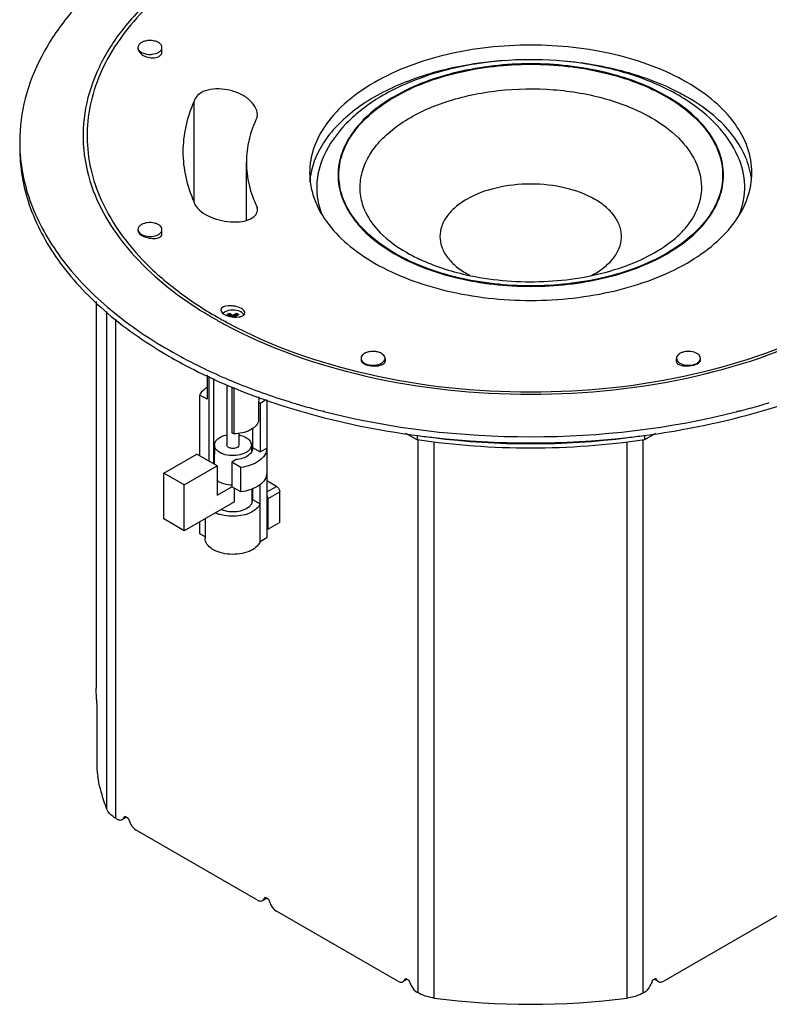
# Model space of a CAD drawing. Units: millimetres. Extents: x 34 to 2558, y 36 to 1646.
# Drawn here: x 2154 to 2403, y 1115 to 1442 of the extents above; entities that cross this region are included whole.
import ezdxf

# ---------------------------------------------------------------- set-up
doc = ezdxf.new("R2010")
doc.units = ezdxf.units.MM
doc.header["$LTSCALE"] = 142.494
doc.layers.get('0').update_dxf_attribs({"linetype": 'CONTINUOUS'})
for name, color, linetype in [('3_ALL_AXES', 7, 'CONTINUOUS'), ('3_AXES_OTHER', 7, 'CONTINUOUS'), ('7_ALL_ROUNDS', 7, 'CONTINUOUS')]:
    doc.layers.add(name, color=color, linetype=linetype)

msp = doc.modelspace()

# ---------------------------------------------------------------- linework, layer by layer
at = {"color": 7, "linetype": 'CONTINUOUS'}
for p, q in [((2254.51, 1312.06), (2254.78, 1311.99)), ((2254.65, 1312.24), (2254.91, 1312.17)), ((2392.15, 1312.1), (2392.47, 1312.18)), ((2392.25, 1311.97), (2392.57, 1312.05))]:
    msp.add_line(p, q, dxfattribs=at)
for centre, radius, start, end in [((2210.4, 1401.69), 56.71, 180.0023, 182.0507), ((2286.88, 1461.6), 137.08, 238.5788, 239.9982), ((2290.02, 1467.05), 143.37, 239.9999, 241.5396), ((2287.31, 1477.66), 167.8, 240.0119, 243.7078), ((2295.15, 1493.23), 185.23, 243.6654, 246.4459), ((2312.52, 1538.89), 234.13, 253.068, 253.5721), ((2313.25, 1541.37), 236.71, 253.5719, 253.9381), ((2314.69, 1546.42), 241.97, 253.942, 255.4042), ((2332.52, 1546.03), 241.57, 284.5807, 286.0568), ((2333.92, 1541.12), 236.46, 286.0608, 286.4365), ((2334.62, 1538.76), 234, 286.4362, 286.9513), ((2315.86, 1550.84), 246.54, 255.4001, 255.5902), ((2331.29, 1550.7), 246.39, 284.4004, 284.5849)]:
    msp.add_arc(centre, radius, start, end, dxfattribs=at)
for points, knots in [([(2443.67, 1471.05), (2431.09, 1478.31), (2402.63, 1490.06), (2356.23, 1499.35), (2307.15, 1500.71), (2259.4, 1494), (2216.85, 1479.78), (2187.26, 1461.76), (2169.89, 1444.33), (2160.67, 1430.76), (2154.98, 1416.44), (2153.69, 1406.52), (2153.69, 1401.69)], [0, 0, 0, 0, 0.128677, 0.270264, 0.417412, 0.561751, 0.695418, 0.812686, 0.864655, 0.912494, 0.957131, 1, 1, 1, 1]), ([(2428.77, 1464.41), (2416.7, 1471.38), (2389.14, 1482.37), (2344.37, 1490.17), (2297.6, 1489.71), (2259.78, 1482.29), (2232.53, 1472.09), (2214.86, 1462.87), (2199.91, 1452.12), (2188.07, 1440.07), (2179.66, 1426.97), (2174.99, 1413.11), (2174.31, 1398.91), (2176.5, 1389.76), (2178.15, 1385.38)], [0, 0, 0, 0, 0.132707, 0.279182, 0.430205, 0.575566, 0.64332, 0.706547, 0.764748, 0.81787, 0.866444, 0.911689, 0.955474, 1, 1, 1, 1]), ([(2153.72, 1399.66), (2153.95, 1393.34), (2156.69, 1380.23), (2167.03, 1362.06), (2182.95, 1345.59), (2196.17, 1336.52), (2203.44, 1332.32)], [0, 0, 0, 0, 0.217776, 0.451521, 0.71092, 1, 1, 1, 1]), ([(2178.15, 1385.38), (2181.19, 1377.32), (2191.86, 1361.36), (2206.85, 1349.85), (2215.42, 1344.62)], [0, 0, 0, 0, 0.461776, 1, 1, 1, 1]), ([(2221.7, 1341), (2236.39, 1333.03), (2270.03, 1321.39), (2323.56, 1315.79), (2377.08, 1321.39), (2410.72, 1333.03), (2425.41, 1341)], [0, 0, 0, 0, 0.238224, 0.500006, 0.761787, 1, 1, 1, 1]), ([(2221.13, 1323.43), (2222.98, 1322.62), (2230.58, 1319.44), (2238.38, 1316.72), (2244.33, 1314.91)], [0, 0, 0, 0, 0.244313, 1, 1, 1, 1]), ([(2254.78, 1311.99), (2277.14, 1306.27), (2323.51, 1300.91), (2369.89, 1306.26), (2392.25, 1311.97)], [0, 0, 0, 0, 0.499983, 1, 1, 1, 1])]:
    msp.add_open_spline(points, degree=3, knots=knots, dxfattribs=at)
at = {"layer": '3_ALL_AXES', "color": 7, "linetype": 'CONTINUOUS'}
for p, q in [((2200.97, 1431.4), (2200.98, 1431.57)), ((2200.98, 1431.57), (2200.98, 1433.03)), ((2200.98, 1371.02), (2200.98, 1372.47)), ((2275.13, 1329.65), (2275.13, 1328.57)), ((2371.98, 1328.57), (2371.98, 1329.65)), ((2222.56, 1320.82), (2222.56, 1300.84)), ((2226.56, 1304.73), (2226.56, 1300.84)), ((2285.72, 1304.01), (2285.99, 1303.98)), ((2285.75, 1304.08), (2286.02, 1304.03)), ((2361.09, 1304.03), (2361.36, 1304.08)), ((2361.11, 1303.98), (2361.39, 1304.01)), ((2218.43, 1300.86), (2218.36, 1294.46)), ((2230.69, 1300.86), (2230.72, 1298.54)), ((2230.85, 1286.19), (2230.9, 1281.57))]:
    msp.add_line(p, q, dxfattribs=at)
for centre, radius, start, end in [((2316.94, 1383.36), 29.45, 240.0106, 242.4794), ((2282.79, 1467.68), 158.67, 239.5716, 239.9939), ((2307.21, 1520.61), 217.04, 250.0774, 250.7248), ((2322.54, 1583.1), 281.51, 262.5413, 263.6343), ((2323.55, 1593.46), 291.92, 263.6613, 276.3387), ((2324.57, 1583.09), 281.49, 276.3657, 277.4588)]:
    msp.add_arc(centre, radius, start, end, dxfattribs=at)
for points, knots in [([(2196.98, 1435.34), (2196.47, 1435.34), (2195.49, 1435.23), (2194.2, 1434.76), (2193.26, 1434.03), (2192.98, 1433.34), (2192.98, 1433.03)], [0, 0, 0, 0, 0.307374, 0.584854, 0.813483, 1, 1, 1, 1]), ([(2200.98, 1433.03), (2200.98, 1433.34), (2200.71, 1434.03), (2199.77, 1434.76), (2198.48, 1435.23), (2197.5, 1435.34), (2196.98, 1435.34)], [0, 0, 0, 0, 0.186517, 0.415146, 0.692626, 1, 1, 1, 1]), ([(2192.98, 1433.03), (2192.98, 1432.71), (2193.26, 1432.02), (2194.2, 1431.29), (2195.49, 1430.82), (2196.47, 1430.72), (2196.98, 1430.72)], [0, 0, 0, 0, 0.186517, 0.415146, 0.692626, 1, 1, 1, 1]), ([(2192.98, 1432.8), (2192.98, 1432.44), (2193.34, 1431.41), (2194.81, 1430.22), (2196.21, 1429.75), (2196.98, 1429.63)], [0, 0, 0, 0, 0.198443, 0.569095, 1, 1, 1, 1]), ([(2196.98, 1430.72), (2197.24, 1430.72), (2198.21, 1430.77), (2199.19, 1431.03), (2199.81, 1431.39)], [0, 0, 0, 0, 0.266679, 1, 1, 1, 1]), ([(2199.81, 1431.39), (2200.14, 1431.58), (2200.71, 1432.02), (2200.98, 1432.71), (2200.98, 1433.03)], [0, 0, 0, 0, 0.55072, 1, 1, 1, 1]), ([(2200, 1430.04), (2200.13, 1430.13), (2200.58, 1430.47), (2200.93, 1431), (2200.97, 1431.4)], [0, 0, 0, 0, 0.286796, 1, 1, 1, 1]), ([(2196.98, 1429.63), (2197.26, 1429.59), (2198.28, 1429.49), (2199.35, 1429.67), (2200, 1430.04)], [0, 0, 0, 0, 0.275127, 1, 1, 1, 1]), ([(2153.69, 1399.65), (2153.69, 1393.25), (2156.02, 1379.91), (2166.02, 1361.31), (2181.85, 1344.44), (2195.11, 1335.17), (2202.43, 1330.87)], [0, 0, 0, 0, 0.218258, 0.451642, 0.710695, 1, 1, 1, 1]), ([(2344.89, 1382.5), (2341.86, 1384.25), (2334.82, 1386.8), (2323.55, 1388.02), (2312.29, 1386.8), (2303.79, 1383.72), (2298.49, 1380.08), (2295.62, 1377.06), (2293.8, 1373.72), (2293.18, 1370.17), (2293.8, 1366.63), (2295.62, 1363.29), (2298.49, 1360.27), (2300.89, 1358.62), (2302.22, 1357.85)], [0, 0, 0, 0, 0.138244, 0.291378, 0.444513, 0.582755, 0.643209, 0.697293, 0.745941, 0.791377, 0.836814, 0.885461, 0.939548, 1, 1, 1, 1]), ([(2343.77, 1357.24), (2345.21, 1357.99), (2347.83, 1359.62), (2351.01, 1362.66), (2353.1, 1366.06), (2353.94, 1369.71), (2353.43, 1373.39), (2351.64, 1376.87), (2348.72, 1380), (2346.26, 1381.71), (2344.89, 1382.5)], [0, 0, 0, 0, 0.14755, 0.27934, 0.397095, 0.505873, 0.613564, 0.728447, 0.856421, 1, 1, 1, 1]), ([(2194.15, 1374.1), (2193.82, 1373.91), (2193.25, 1373.48), (2192.98, 1372.78), (2192.98, 1372.47)], [0, 0, 0, 0, 0.55072, 1, 1, 1, 1]), ([(2192.98, 1372.47), (2192.98, 1371.99), (2193.48, 1371.22), (2194.47, 1370.64), (2195.84, 1370.17), (2197.71, 1370.08), (2199.19, 1370.48), (2199.81, 1370.84)], [0, 0, 0, 0, 0.183319, 0.301505, 0.436233, 0.728911, 1, 1, 1, 1]), ([(2192.98, 1372.25), (2192.98, 1371.77), (2193.77, 1370.69), (2195.53, 1369.85), (2197.67, 1369.4), (2199.17, 1369.52), (2199.81, 1369.75)], [0, 0, 0, 0, 0.181268, 0.445129, 0.741807, 1, 1, 1, 1]), ([(2200.98, 1372.47), (2200.98, 1372.95), (2200.48, 1373.72), (2199.5, 1374.31), (2198.12, 1374.77), (2196.25, 1374.86), (2194.77, 1374.46), (2194.15, 1374.1)], [0, 0, 0, 0, 0.183319, 0.301505, 0.436233, 0.728911, 1, 1, 1, 1]), ([(2199.81, 1370.84), (2200.14, 1371.03), (2200.71, 1371.46), (2200.98, 1372.16), (2200.98, 1372.47)], [0, 0, 0, 0, 0.55072, 1, 1, 1, 1]), ([(2199.81, 1369.75), (2200.13, 1369.86), (2200.7, 1370.14), (2200.98, 1370.75), (2200.98, 1371.02)], [0, 0, 0, 0, 0.558686, 1, 1, 1, 1]), ([(2227.38, 1346.2), (2226.74, 1346.57), (2225.66, 1346.93), (2224.14, 1347.13), (2222.55, 1347.18), (2220.57, 1346.65), (2220.57, 1345.71)], [0, 0, 0, 0, 0.299862, 0.461353, 0.615555, 1, 1, 1, 1]), ([(2220.57, 1345.71), (2220.57, 1345.58), (2220.72, 1344.95), (2221.3, 1344.53), (2221.74, 1344.27)], [0, 0, 0, 0, 0.196675, 1, 1, 1, 1]), ([(2228.55, 1344.77), (2228.55, 1344.9), (2228.39, 1345.53), (2227.82, 1345.95), (2227.38, 1346.2)], [0, 0, 0, 0, 0.195536, 1, 1, 1, 1]), ([(2221.74, 1344.27), (2221.82, 1344.22), (2222.18, 1344.03), (2222.56, 1343.88), (2222.86, 1343.78)], [0, 0, 0, 0, 0.234541, 1, 1, 1, 1]), ([(2225.56, 1343.35), (2225.68, 1343.35), (2226.1, 1343.36), (2226.52, 1343.41), (2226.83, 1343.47)], [0, 0, 0, 0, 0.26331, 1, 1, 1, 1]), ([(2226.83, 1343.47), (2226.92, 1343.49), (2227.26, 1343.57), (2227.6, 1343.69), (2227.82, 1343.81)], [0, 0, 0, 0, 0.273651, 1, 1, 1, 1]), ([(2227.82, 1343.81), (2227.93, 1343.87), (2228.28, 1344.08), (2228.55, 1344.48), (2228.55, 1344.77)], [0, 0, 0, 0, 0.299687, 1, 1, 1, 1]), ([(2203.44, 1330.28), (2205.72, 1328.96), (2215.34, 1323.72), (2225.44, 1319.39), (2233.25, 1316.56)], [0, 0, 0, 0, 0.240648, 1, 1, 1, 1]), ([(2275.13, 1329.65), (2275.13, 1329.96), (2274.85, 1330.66), (2273.91, 1331.39), (2272.62, 1331.86), (2271.13, 1332.02), (2269.63, 1331.86), (2268.34, 1331.39), (2267.4, 1330.66), (2267.13, 1329.96), (2267.13, 1329.65)], [0, 0, 0, 0, 0.093258, 0.207573, 0.346313, 0.5, 0.653687, 0.792427, 0.906742, 1, 1, 1, 1]), ([(2267.13, 1329.65), (2267.13, 1329.34), (2267.4, 1328.65), (2268.34, 1327.92), (2269.63, 1327.45), (2271.13, 1327.29), (2272.62, 1327.45), (2273.91, 1327.92), (2274.85, 1328.65), (2275.13, 1329.34), (2275.13, 1329.65)], [0, 0, 0, 0, 0.093258, 0.207573, 0.346313, 0.5, 0.653687, 0.792427, 0.906742, 1, 1, 1, 1]), ([(2378.81, 1331.29), (2378.19, 1331.64), (2376.71, 1332.04), (2374.84, 1331.95), (2373.47, 1331.49), (2372.48, 1330.91), (2371.98, 1330.14), (2371.98, 1329.65)], [0, 0, 0, 0, 0.271089, 0.563767, 0.698495, 0.816681, 1, 1, 1, 1]), ([(2371.98, 1329.65), (2371.98, 1329.34), (2372.25, 1328.65), (2372.82, 1328.21), (2373.15, 1328.02)], [0, 0, 0, 0, 0.44928, 1, 1, 1, 1]), ([(2373.15, 1328.02), (2373.77, 1327.66), (2375.25, 1327.26), (2377.12, 1327.35), (2378.5, 1327.82), (2379.48, 1328.4), (2379.98, 1329.17), (2379.98, 1329.65)], [0, 0, 0, 0, 0.271089, 0.563767, 0.698495, 0.816681, 1, 1, 1, 1]), ([(2379.98, 1329.65), (2379.98, 1329.96), (2379.71, 1330.66), (2379.14, 1331.1), (2378.81, 1331.29)], [0, 0, 0, 0, 0.44928, 1, 1, 1, 1]), ([(2267.13, 1329.07), (2267.13, 1328.5), (2268.22, 1327.73), (2269.64, 1327.29), (2271.14, 1327.07), (2272.64, 1327.12), (2274.02, 1327.36), (2275.13, 1328.03), (2275.13, 1328.57)], [0, 0, 0, 0, 0.189876, 0.341652, 0.512506, 0.680318, 0.824545, 1, 1, 1, 1]), ([(2371.98, 1328.57), (2371.98, 1328.45), (2372.13, 1327.89), (2372.73, 1327.6), (2373.15, 1327.44)], [0, 0, 0, 0, 0.197673, 1, 1, 1, 1]), ([(2373.15, 1327.44), (2373.8, 1327.21), (2375.29, 1327.02), (2377.11, 1327.19), (2378.49, 1327.62), (2379.41, 1328.07), (2379.98, 1328.68), (2379.98, 1329.07)], [0, 0, 0, 0, 0.273588, 0.582849, 0.723665, 0.842246, 1, 1, 1, 1]), ([(2235.56, 1315.73), (2239.49, 1314.36), (2255.87, 1309.15), (2272.8, 1305.72), (2285.72, 1304.01)], [0, 0, 0, 0, 0.24202, 1, 1, 1, 1]), ([(2361.39, 1304.01), (2365.77, 1304.59), (2382.74, 1307.24), (2399.47, 1311.51), (2411.51, 1315.72)], [0, 0, 0, 0, 0.257338, 1, 1, 1, 1]), ([(2218.43, 1300.86), (2218.43, 1301.23), (2218.68, 1302.03), (2219.59, 1303.01), (2220.92, 1303.76), (2221.97, 1304.07), (2222.53, 1304.18)], [0, 0, 0, 0, 0.196562, 0.423846, 0.693418, 1, 1, 1, 1]), ([(2226.58, 1304.18), (2226.8, 1304.14), (2227.6, 1303.95), (2228.37, 1303.65), (2228.89, 1303.34)], [0, 0, 0, 0, 0.265176, 1, 1, 1, 1]), ([(2228.89, 1303.34), (2229.4, 1303.05), (2230.26, 1302.39), (2230.69, 1301.34), (2230.69, 1300.86)], [0, 0, 0, 0, 0.550606, 1, 1, 1, 1]), ([(2220.22, 1298.34), (2219.71, 1298.63), (2218.84, 1299.3), (2218.42, 1300.38), (2218.43, 1300.86)], [0, 0, 0, 0, 0.550983, 1, 1, 1, 1]), ([(2223.14, 1300.02), (2223.06, 1300.07), (2222.78, 1300.26), (2222.56, 1300.6), (2222.56, 1300.84)], [0, 0, 0, 0, 0.294938, 1, 1, 1, 1]), ([(2226.56, 1300.84), (2226.56, 1300.3), (2225.43, 1299.67), (2224.21, 1299.65), (2223.45, 1299.85), (2223.14, 1300.02)], [0, 0, 0, 0, 0.422655, 0.722382, 1, 1, 1, 1]), ([(2230.69, 1300.86), (2230.69, 1300.72), (2230.64, 1300.12), (2230.32, 1299.57), (2230.02, 1299.23)], [0, 0, 0, 0, 0.237272, 1, 1, 1, 1]), ([(2230.02, 1299.23), (2229.53, 1298.67), (2228.05, 1297.78), (2225.48, 1297.22), (2222.74, 1297.33), (2220.97, 1297.9), (2220.22, 1298.34)], [0, 0, 0, 0, 0.215607, 0.476838, 0.751246, 1, 1, 1, 1])]:
    msp.add_open_spline(points, degree=3, knots=knots, dxfattribs=at)
for points in [[(2222.86, 1343.78), (2223.29, 1343.63), (2223.74, 1343.53), (2224.19, 1343.46)], [(2224.19, 1343.46), (2224.64, 1343.39), (2225.1, 1343.35), (2225.56, 1343.35)]]:
    msp.add_open_spline(points, degree=3, dxfattribs=at)
at = {"layer": '3_AXES_OTHER', "color": 7, "linetype": 'CONTINUOUS'}
for p, q in [((2211.57, 1414.92), (2211.57, 1381.79)), ((2232.64, 1409.81), (2232.73, 1410.67)), ((2229.02, 1375.54), (2229.02, 1394.85)), ((2232.64, 1379.89), (2232.64, 1378.43)), ((2232.73, 1379.14), (2232.64, 1379.89)), ((2179.05, 1348.51), (2179.05, 1219.96)), ((2220.39, 1342.79), (2220.54, 1342.71)), ((2220.46, 1342.84), (2220.62, 1342.75)), ((2222.61, 1344.25), (2223.32, 1344.66)), ((2223.85, 1343.54), (2222.61, 1344.25)), ((2222.97, 1344.05), (2223.32, 1344.25)), ((2223.32, 1344.25), (2223.32, 1344.66)), ((2223.32, 1344.66), (2224.56, 1343.95)), ((2223.32, 1344.25), (2224.56, 1343.54)), ((2224.56, 1343.95), (2225.8, 1344.66)), ((2224.56, 1343.54), (2225.8, 1344.25)), ((2224.56, 1343.54), (2224.56, 1343.95)), ((2226.5, 1344.25), (2225.27, 1343.54)), ((2225.27, 1343.37), (2225.27, 1343.54)), ((2225.27, 1343.54), (2225.59, 1343.35)), ((2225.8, 1344.25), (2225.8, 1344.66)), ((2225.8, 1344.66), (2226.5, 1344.25)), ((2225.8, 1344.25), (2226.15, 1344.05)), ((2222.03, 1341.88), (2222.12, 1341.83)), ((2222.19, 1341.97), (2222.28, 1341.92)), ((2215.95, 1324.02), (2215.95, 1316.1)), ((2216.6, 1323.69), (2216.6, 1295.48)), ((2218.12, 1322.93), (2218.12, 1294.6)), ((2224.17, 1320.22), (2224.17, 1304.9)), ((2224.82, 1319.98), (2224.82, 1304.52)), ((2213.61, 1297.2), (2213.61, 1317.45)), ((2215.95, 1316.1), (2213.61, 1317.45)), ((2233.17, 1316.88), (2233.17, 1315.94)), ((2233.17, 1315.94), (2233.04, 1315.09)), ((2233.04, 1315.09), (2233.04, 1308.64)), ((2233.04, 1315.09), (2233.58, 1314.77)), ((2233.58, 1314.77), (2235.64, 1315.96)), ((2233.58, 1314.77), (2233.58, 1298.53)), ((2235.81, 1315.9), (2235.81, 1299.81)), ((2231.08, 1306.35), (2231.08, 1299.98)), ((2224.82, 1304.52), (2224.17, 1304.9)), ((2285.77, 1302.56), (2282.06, 1304.7)), ((2285.77, 1304.07), (2285.77, 1302.56)), ((2365.05, 1304.7), (2361.34, 1302.56)), ((2361.34, 1304.07), (2361.34, 1302.56)), ((2231.08, 1299.98), (2231.09, 1299.7)), ((2231.08, 1299.98), (2233.58, 1298.53)), ((2233.58, 1298.53), (2235.81, 1299.81)), ((2235.81, 1299.81), (2235.81, 1299.7)), ((2235.81, 1299.7), (2235.81, 1269.93)), ((2201.61, 1291.48), (2212.56, 1297.81)), ((2219.31, 1293.91), (2212.56, 1297.81)), ((2208.36, 1287.58), (2219.31, 1293.91)), ((2219.31, 1293.91), (2219.31, 1284.12)), ((2225.69, 1295.98), (2224.17, 1295.1)), ((2224.17, 1295.1), (2224.17, 1286.94)), ((2227.16, 1293.38), (2224.17, 1295.1)), ((2227.16, 1285.21), (2227.16, 1293.38)), ((2201.61, 1276.25), (2201.61, 1291.48)), ((2208.36, 1287.58), (2201.61, 1291.48)), ((2208.36, 1272.35), (2208.36, 1287.58)), ((2219.31, 1284.12), (2224.18, 1286.93)), ((2227.16, 1285.21), (2224.17, 1286.94)), ((2233.58, 1268.65), (2233.58, 1287.68)), ((2225.04, 1281.98), (2225.09, 1286.41)), ((2231.08, 1286.28), (2231.08, 1282.75)), ((2225.04, 1281.98), (2208.36, 1272.35)), ((2231.09, 1282.47), (2231.08, 1282.75)), ((2231.08, 1282.75), (2233.58, 1281.3)), ((2208.36, 1272.35), (2201.61, 1276.25)), ((2213.61, 1271.32), (2213.61, 1275.38)), ((2215.31, 1276.36), (2215.31, 1269.82)), ((2240.12, 1275.04), (2236.23, 1272.8)), ((2215.35, 1270.32), (2213.61, 1271.32)), ((2235.81, 1273.04), (2236.23, 1272.8)), ((2235.81, 1269.93), (2233.58, 1268.65)), ((2188.68, 1177.39), (2189.73, 1176.78)), ((2235.35, 1150.44), (2236.4, 1149.83)), ((2282.02, 1123.49), (2283.07, 1122.88)), ((2365.09, 1123.49), (2364.04, 1122.88))]:
    msp.add_line(p, q, dxfattribs=at)
for centre, radius, start, end in [((2322.85, 1309.08), 119.83, 97.446, 99.1627), ((2323.32, 1305.42), 123.52, 93.8418, 97.4396), ((2339.77, 1354.56), 71.53, 60.0074, 62.2496), ((2275.09, 1386.46), 25.04, 168.8512, 175.5998), ((2372, 1386.45), 25.06, 5.6312, 10.9312), ((2231.56, 1405.17), 55.68, 199.9787, 200.6411), ((2290.74, 1467.23), 142.94, 240.5893, 241.274), ((2222.97, 1342.96), 2.35, 133.3957, 135.7933), ((2225.36, 1341.85), 3.71, 60.03, 63.6327), ((2291.86, 1469.27), 145.28, 241.3139, 241.5885), ((2323.55, 1558.01), 256.76, 262.7671, 277.2329), ((2223.32, 1288.15), 10.84, 244.9079, 249.8339), ((2223.71, 1289.19), 11.96, 249.7939, 252.108)]:
    msp.add_arc(centre, radius, start, end, dxfattribs=at)
for points, knots in [([(2467.88, 1386.15), (2469.45, 1390.48), (2471.51, 1399.55), (2470.67, 1413.57), (2465.92, 1427.25), (2457.48, 1440.16), (2445.67, 1452.03), (2430.82, 1462.62), (2413.29, 1471.69), (2386.3, 1481.7), (2348.89, 1488.97), (2302.66, 1489.37), (2258.43, 1481.62), (2231.21, 1470.76), (2219.28, 1463.87)], [0, 0, 0, 0, 0.044413, 0.088182, 0.133488, 0.182169, 0.235409, 0.293717, 0.357025, 0.424827, 0.570181, 0.721093, 0.867418, 1, 1, 1, 1]), ([(2219.28, 1463.87), (2211.22, 1459.21), (2196.94, 1449.01), (2183.57, 1432.18), (2177.77, 1417.89), (2175.83, 1407.21), (2176.22, 1396.47), (2178, 1389.52), (2179.23, 1386.15)], [0, 0, 0, 0, 0.29308, 0.547556, 0.663904, 0.775937, 0.886849, 1, 1, 1, 1]), ([(2375.53, 1421.37), (2368.15, 1425.64), (2350.99, 1431.85), (2323.55, 1434.83), (2296.12, 1431.85), (2278.96, 1425.64), (2271.58, 1421.37)], [0, 0, 0, 0, 0.237221, 0.5, 0.762779, 1, 1, 1, 1]), ([(2303.77, 1427.38), (2297.04, 1426.3), (2284.43, 1423.14), (2270.19, 1416.26), (2261.21, 1409.27), (2256.06, 1403.7), (2252.38, 1397.71), (2250.94, 1393.42), (2250.52, 1391.3)], [0, 0, 0, 0, 0.301292, 0.570999, 0.691532, 0.802258, 0.904317, 1, 1, 1, 1]), ([(2373.08, 1417.87), (2367.38, 1420.87), (2354.66, 1425.63), (2341.32, 1427.89), (2334.32, 1428.49)], [0, 0, 0, 0, 0.478303, 1, 1, 1, 1]), ([(2271.58, 1421.37), (2268.36, 1419.51), (2262.5, 1415.48), (2255.51, 1408.13), (2251.09, 1400), (2250.05, 1394.16), (2250.05, 1391.36)], [0, 0, 0, 0, 0.289786, 0.549017, 0.782209, 1, 1, 1, 1]), ([(2397.05, 1391.36), (2397.05, 1394.16), (2396.02, 1400), (2391.6, 1408.13), (2384.61, 1415.48), (2378.75, 1419.51), (2375.53, 1421.37)], [0, 0, 0, 0, 0.217791, 0.450983, 0.710214, 1, 1, 1, 1]), ([(2232.73, 1410.67), (2232.73, 1412.6), (2230.51, 1415.58), (2226.66, 1417.84), (2222.9, 1419.05), (2219.05, 1419.39), (2215.55, 1418.83), (2212.8, 1417.4), (2211.75, 1415.74), (2211.57, 1414.92)], [0, 0, 0, 0, 0.218528, 0.359625, 0.510332, 0.658677, 0.792901, 0.90551, 1, 1, 1, 1]), ([(2211.57, 1414.92), (2210.4, 1412.28), (2208.58, 1406.85), (2207.95, 1401.15), (2207.95, 1398.35)], [0, 0, 0, 0, 0.507465, 1, 1, 1, 1]), ([(2396.6, 1391.2), (2396.13, 1393.63), (2394.41, 1398.55), (2389.85, 1405.29), (2383.45, 1411.45), (2378.32, 1414.9), (2375.53, 1416.52)], [0, 0, 0, 0, 0.218737, 0.454865, 0.71453, 1, 1, 1, 1]), ([(2232.64, 1409.81), (2231.48, 1407.46), (2229.66, 1402.57), (2229.02, 1397.39), (2229.02, 1394.85)], [0, 0, 0, 0, 0.509044, 1, 1, 1, 1]), ([(2207.95, 1398.35), (2207.95, 1395.55), (2208.58, 1389.85), (2210.4, 1384.42), (2211.57, 1381.79)], [0, 0, 0, 0, 0.492535, 1, 1, 1, 1]), ([(2229.02, 1394.85), (2229.02, 1392.32), (2229.66, 1387.13), (2231.48, 1382.25), (2232.64, 1379.89)], [0, 0, 0, 0, 0.490956, 1, 1, 1, 1]), ([(2250.05, 1391.36), (2250.05, 1388.56), (2251.09, 1382.72), (2255.51, 1374.59), (2262.5, 1367.24), (2268.36, 1363.21), (2271.58, 1361.35)], [0, 0, 0, 0, 0.217791, 0.450983, 0.710214, 1, 1, 1, 1]), ([(2375.53, 1361.35), (2378.75, 1363.21), (2384.61, 1367.24), (2391.6, 1374.59), (2396.02, 1382.72), (2397.05, 1388.56), (2397.05, 1391.36)], [0, 0, 0, 0, 0.289786, 0.549017, 0.782209, 1, 1, 1, 1]), ([(2179.45, 1385.54), (2182.69, 1376.94), (2191.19, 1364.69), (2206.31, 1351.5), (2215.47, 1345.57), (2220.39, 1342.79)], [0, 0, 0, 0, 0.458353, 0.71827, 1, 1, 1, 1]), ([(2211.57, 1381.79), (2211.77, 1380.95), (2212.88, 1379.23), (2216.59, 1376.53), (2221.51, 1375.06), (2226.49, 1374.92), (2229.67, 1375.53), (2231.75, 1376.73), (2232.6, 1378.07), (2232.73, 1378.79), (2232.73, 1379.14)], [0, 0, 0, 0, 0.10116, 0.230296, 0.537497, 0.687401, 0.815842, 0.916386, 0.95886, 1, 1, 1, 1]), ([(2271.58, 1361.35), (2278.96, 1357.09), (2296.12, 1350.87), (2323.55, 1347.89), (2350.99, 1350.87), (2368.15, 1357.09), (2375.53, 1361.35)], [0, 0, 0, 0, 0.237221, 0.5, 0.762779, 1, 1, 1, 1]), ([(2227, 1345.18), (2226.22, 1345.57), (2224.43, 1345.87), (2222.65, 1345.5), (2221.91, 1345.07)], [0, 0, 0, 0, 0.504639, 1, 1, 1, 1]), ([(2228.02, 1344.37), (2227.98, 1344.43), (2227.75, 1344.71), (2227.45, 1344.93), (2227.21, 1345.07)], [0, 0, 0, 0, 0.230134, 1, 1, 1, 1]), ([(2222.74, 1341.49), (2237.29, 1333.62), (2270.58, 1322.12), (2323.55, 1316.58), (2376.53, 1322.12), (2409.82, 1333.62), (2424.37, 1341.49)], [0, 0, 0, 0, 0.238249, 0.499994, 0.76174, 1, 1, 1, 1]), ([(2213.61, 1317.45), (2213.72, 1317.69), (2214.26, 1318.74), (2215.15, 1319.57), (2215.89, 1320.09)], [0, 0, 0, 0, 0.227954, 1, 1, 1, 1]), ([(2233.04, 1308.64), (2232.65, 1307.34), (2230.66, 1305.73), (2227.65, 1304.76), (2225.79, 1304.54), (2224.82, 1304.52)], [0, 0, 0, 0, 0.422824, 0.699219, 1, 1, 1, 1]), ([(2231.09, 1299.7), (2231.09, 1299.25), (2230.76, 1298.26), (2229.52, 1297.13), (2227.77, 1296.33), (2226.42, 1296.05), (2225.69, 1295.98)], [0, 0, 0, 0, 0.191089, 0.41822, 0.691573, 1, 1, 1, 1]), ([(2235.81, 1299.7), (2235.81, 1298.96), (2235.28, 1297.33), (2233.32, 1295.44), (2230.52, 1294.05), (2228.33, 1293.54), (2227.16, 1293.38)], [0, 0, 0, 0, 0.192869, 0.419829, 0.691839, 1, 1, 1, 1]), ([(2235.81, 1291.53), (2235.81, 1290.79), (2235.28, 1289.17), (2233.32, 1287.28), (2230.52, 1285.89), (2228.33, 1285.37), (2227.16, 1285.21)], [0, 0, 0, 0, 0.192869, 0.419829, 0.691839, 1, 1, 1, 1]), ([(2224.19, 1287.45), (2223.81, 1287.46), (2222.42, 1287.58), (2221.04, 1287.99), (2220.15, 1288.5)], [0, 0, 0, 0, 0.267646, 1, 1, 1, 1]), ([(2220.66, 1279.44), (2222.26, 1278.75), (2225.01, 1278.48), (2228.26, 1279.23), (2229.67, 1280.05), (2230.19, 1280.55)], [0, 0, 0, 0, 0.524569, 0.782282, 1, 1, 1, 1]), ([(2230.19, 1280.55), (2230.27, 1280.63), (2230.56, 1280.95), (2230.8, 1281.32), (2230.92, 1281.61)], [0, 0, 0, 0, 0.266401, 1, 1, 1, 1]), ([(2233.58, 1281.3), (2233.51, 1281.11), (2233.11, 1280.31), (2232.46, 1279.65), (2231.91, 1279.23)], [0, 0, 0, 0, 0.22951, 1, 1, 1, 1]), ([(2231.91, 1279.23), (2230.37, 1278.06), (2226.25, 1276.83), (2222.08, 1277.15), (2220.04, 1277.81)], [0, 0, 0, 0, 0.475731, 1, 1, 1, 1]), ([(2233.58, 1268.65), (2233, 1267.14), (2230.48, 1265.44), (2226.85, 1264.53), (2223.56, 1264.39), (2220.41, 1264.92), (2217.74, 1266.04), (2215.84, 1267.67), (2215.31, 1269.15), (2215.31, 1269.82)], [0, 0, 0, 0, 0.220755, 0.364447, 0.517315, 0.666139, 0.79883, 0.908641, 1, 1, 1, 1])]:
    msp.add_open_spline(points, degree=3, knots=knots, dxfattribs=at)
for points in [[(2221.91, 1345.07), (2221.71, 1344.96), (2221.52, 1344.82), (2221.36, 1344.67)], [(2228.19, 1344.08), (2228.14, 1344.18), (2228.09, 1344.28), (2228.02, 1344.37)], [(2361.34, 1302.56), (2348.85, 1300.68), (2323.55, 1298.84), (2298.26, 1300.68), (2285.77, 1302.56)], [(2220.15, 1288.5), (2219.84, 1288.68), (2219.54, 1288.89), (2219.28, 1289.13)], [(2230.92, 1281.61), (2231.03, 1281.88), (2231.09, 1282.18), (2231.09, 1282.47)]]:
    msp.add_open_spline(points, degree=3, dxfattribs=at)
at = {"layer": '7_ALL_ROUNDS', "color": 9, "linetype": 'CONTINUOUS'}
for p, q in [((2182.66, 1179.8), (2182.66, 1345.27)), ((2185.61, 1176.72), (2185.61, 1342.62)), ((2286.14, 1118.66), (2286.14, 1302.56)), ((2291.47, 1116.96), (2291.47, 1301.92)), ((2355.63, 1116.96), (2355.63, 1301.92)), ((2360.97, 1118.66), (2360.97, 1302.56)), ((2235.81, 1285.21), (2239.05, 1287.09)), ((2236.23, 1283), (2240.12, 1285.25)), ((2189.05, 1177.18), (2188.17, 1176.67)), ((2235.72, 1150.23), (2234.84, 1149.72)), ((2282.39, 1123.27), (2281.51, 1122.76)), ((2365.6, 1122.76), (2364.72, 1123.27))]:
    msp.add_line(p, q, dxfattribs=at)
at = {"layer": '7_ALL_ROUNDS', "color": 7, "linetype": 'CONTINUOUS'}
for p, q in [((2239.05, 1287.09), (2235.81, 1288.96)), ((2240.12, 1275.04), (2240.12, 1285.25)), ((2236.23, 1272.8), (2236.23, 1283)), ((2179.2, 1216.23), (2179.05, 1219.96)), ((2179.3, 1213.44), (2179.3, 1193.44)), ((2186.02, 1176.48), (2185.61, 1176.72)), ((2187.77, 1176.3), (2188.17, 1176.67)), ((2188.17, 1176.67), (2188.68, 1177.39)), ((2189.17, 1177.11), (2188.23, 1176.56)), ((2189.73, 1176.78), (2190.24, 1175.47)), ((2232.69, 1149.52), (2192.38, 1172.8)), ((2234.44, 1149.35), (2234.84, 1149.72)), ((2234.84, 1149.72), (2235.35, 1150.44)), ((2235.84, 1150.16), (2234.9, 1149.61)), ((2236.4, 1149.83), (2236.91, 1148.52)), ((2279.36, 1122.57), (2239.05, 1145.85)), ((2408.06, 1145.85), (2367.75, 1122.57)), ((2281.51, 1122.76), (2282.02, 1123.49)), ((2282.51, 1123.21), (2281.56, 1122.66)), ((2365.54, 1122.66), (2364.6, 1123.21)), ((2365.6, 1122.76), (2365.09, 1123.49)), ((2281.11, 1122.4), (2281.51, 1122.76)), ((2283.07, 1122.88), (2283.58, 1121.57)), ((2364.04, 1122.88), (2363.53, 1121.57)), ((2365.6, 1122.76), (2366, 1122.4)), ((2286.14, 1118.66), (2285.72, 1118.9)), ((2361.39, 1118.9), (2360.97, 1118.66))]:
    msp.add_line(p, q, dxfattribs=at)
for centre, radius, start, end in [((2339.81, 1360.3), 65.61, 57.5513, 60.0059), ((2228.09, 1198.4), 49.04, 185.8045, 189.122), ((2323.55, 1362.49), 247.62, 262.5562, 277.4438)]:
    msp.add_arc(centre, radius, start, end, dxfattribs=at)
for points, knots in [([(2372.6, 1417.12), (2367.95, 1419.8), (2357.62, 1424.26), (2340.82, 1428.15), (2322.97, 1429.41), (2305.16, 1427.98), (2288.45, 1423.92), (2273.79, 1417.37), (2262.01, 1408.51), (2256.48, 1400.81), (2254.68, 1396.78)], [0, 0, 0, 0, 0.123309, 0.256221, 0.394451, 0.532498, 0.664903, 0.787485, 0.898589, 1, 1, 1, 1]), ([(2268.64, 1378.31), (2267.89, 1379.98), (2266.82, 1383.48), (2266.74, 1388.98), (2268.24, 1394.39), (2271.24, 1399.52), (2275.6, 1404.26), (2283.38, 1410.15), (2295.84, 1415.72), (2312.87, 1419.24), (2330.95, 1419.54), (2348.3, 1416.6), (2358.98, 1412.36), (2363.66, 1409.66)], [0, 0, 0, 0, 0.045196, 0.089137, 0.134108, 0.182146, 0.234647, 0.29228, 0.422311, 0.567703, 0.71932, 0.866611, 1, 1, 1, 1]), ([(2392.43, 1396.78), (2390.74, 1400.56), (2385.67, 1407.81), (2378.81, 1413.24), (2375.01, 1415.66)], [0, 0, 0, 0, 0.478812, 1, 1, 1, 1]), ([(2363.66, 1409.66), (2366.89, 1407.8), (2372.59, 1403.68), (2378.68, 1395.72), (2380.97, 1386.75), (2379.64, 1380.93), (2378.47, 1378.31)], [0, 0, 0, 0, 0.293869, 0.547403, 0.774081, 1, 1, 1, 1]), ([(2254.68, 1396.78), (2253.34, 1393.78), (2251.71, 1387.23), (2252.95, 1380.59), (2254.13, 1377.55)], [0, 0, 0, 0, 0.501884, 1, 1, 1, 1]), ([(2392.98, 1377.55), (2394.16, 1380.59), (2395.39, 1387.23), (2393.77, 1393.78), (2392.43, 1396.78)], [0, 0, 0, 0, 0.498117, 1, 1, 1, 1]), ([(2268.64, 1378.31), (2269.79, 1375.74), (2273.79, 1370.49), (2279.07, 1366.72), (2282.2, 1364.91)], [0, 0, 0, 0, 0.437959, 1, 1, 1, 1]), ([(2302.07, 1357.45), (2310.01, 1355.67), (2326.27, 1354.23), (2346.05, 1357.02), (2360.09, 1362.13), (2370.32, 1367.83), (2376.47, 1373.85), (2378.47, 1378.31)], [0, 0, 0, 0, 0.291696, 0.578927, 0.709163, 0.824646, 1, 1, 1, 1]), ([(2282.2, 1364.91), (2283.62, 1364.09), (2289.92, 1360.83), (2296.75, 1358.64), (2302.07, 1357.45)], [0, 0, 0, 0, 0.230991, 1, 1, 1, 1]), ([(2239.05, 1287.09), (2239.21, 1287), (2239.76, 1286.53), (2240.12, 1285.8), (2240.12, 1285.25)], [0, 0, 0, 0, 0.240711, 1, 1, 1, 1]), ([(2236.23, 1283), (2236.23, 1283.1), (2236.18, 1283.53), (2236, 1283.93), (2235.82, 1284.2)], [0, 0, 0, 0, 0.228533, 1, 1, 1, 1]), ([(2179.2, 1216.23), (2179.21, 1216.04), (2179.27, 1215.11), (2179.3, 1214.18), (2179.3, 1213.44)], [0, 0, 0, 0, 0.203291, 1, 1, 1, 1]), ([(2182.66, 1179.8), (2182.31, 1180.68), (2181.03, 1184.2), (2180.11, 1187.86), (2179.67, 1190.62)], [0, 0, 0, 0, 0.254009, 1, 1, 1, 1]), ([(2185.61, 1176.72), (2185.26, 1176.92), (2184.06, 1177.7), (2183.04, 1178.84), (2182.66, 1179.8)], [0, 0, 0, 0, 0.28218, 1, 1, 1, 1]), ([(2186.02, 1176.48), (2186.18, 1176.39), (2186.71, 1176.13), (2187.41, 1176.09), (2187.77, 1176.3)], [0, 0, 0, 0, 0.295201, 1, 1, 1, 1]), ([(2190.24, 1175.47), (2190.35, 1175.19), (2190.85, 1174.15), (2191.65, 1173.23), (2192.38, 1172.8)], [0, 0, 0, 0, 0.26295, 1, 1, 1, 1]), ([(2232.69, 1149.52), (2232.85, 1149.44), (2233.38, 1149.17), (2234.08, 1149.14), (2234.44, 1149.35)], [0, 0, 0, 0, 0.295201, 1, 1, 1, 1]), ([(2236.91, 1148.52), (2237.02, 1148.24), (2237.52, 1147.2), (2238.32, 1146.28), (2239.05, 1145.85)], [0, 0, 0, 0, 0.26295, 1, 1, 1, 1]), ([(2279.36, 1122.57), (2279.52, 1122.48), (2280.05, 1122.22), (2280.75, 1122.19), (2281.11, 1122.4)], [0, 0, 0, 0, 0.295201, 1, 1, 1, 1]), ([(2283.58, 1121.57), (2283.69, 1121.28), (2284.19, 1120.25), (2284.99, 1119.32), (2285.72, 1118.9)], [0, 0, 0, 0, 0.26295, 1, 1, 1, 1]), ([(2361.39, 1118.9), (2361.61, 1119.03), (2362.54, 1119.73), (2363.21, 1120.74), (2363.53, 1121.57)], [0, 0, 0, 0, 0.229296, 1, 1, 1, 1]), ([(2366, 1122.4), (2366.11, 1122.33), (2366.69, 1122.12), (2367.34, 1122.34), (2367.75, 1122.57)], [0, 0, 0, 0, 0.221049, 1, 1, 1, 1]), ([(2291.47, 1116.96), (2290.98, 1117.02), (2289.13, 1117.34), (2287.33, 1117.97), (2286.14, 1118.66)], [0, 0, 0, 0, 0.266718, 1, 1, 1, 1]), ([(2360.97, 1118.66), (2360.59, 1118.44), (2358.91, 1117.61), (2357.06, 1117.15), (2355.63, 1116.96)], [0, 0, 0, 0, 0.231788, 1, 1, 1, 1])]:
    msp.add_open_spline(points, degree=3, knots=knots, dxfattribs=at)
at = {"layer": '7_ALL_ROUNDS', "color": 9, "linetype": 'CONTINUOUS'}
for points, knots in [([(2368.85, 1416.74), (2362.42, 1420.46), (2347.47, 1425.88), (2323.56, 1428.48), (2299.64, 1425.87), (2281.59, 1419.35), (2270.34, 1411.61), (2264.25, 1405.2), (2260.39, 1398.11), (2259.06, 1390.58), (2260.39, 1383.06), (2264.25, 1375.97), (2270.34, 1369.56), (2275.44, 1366.05), (2278.25, 1364.42)], [0, 0, 0, 0, 0.138242, 0.291377, 0.444512, 0.582755, 0.643209, 0.697293, 0.745941, 0.791378, 0.836814, 0.885463, 0.939544, 1, 1, 1, 1]), ([(2278.45, 1364.54), (2275.65, 1366.15), (2270.57, 1369.65), (2264.51, 1376.03), (2260.66, 1383.09), (2259.34, 1390.58), (2260.66, 1398.08), (2264.5, 1405.14), (2270.57, 1411.52), (2281.77, 1419.22), (2299.74, 1425.72), (2323.56, 1428.31), (2347.36, 1425.73), (2362.25, 1420.33), (2368.66, 1416.63)], [0, 0, 0, 0, 0.060456, 0.114537, 0.163186, 0.208622, 0.254059, 0.302707, 0.356791, 0.417245, 0.555488, 0.708623, 0.861758, 1, 1, 1, 1]), ([(2278.25, 1364.42), (2284.68, 1360.71), (2299.64, 1355.29), (2323.55, 1352.69), (2347.47, 1355.3), (2365.52, 1361.82), (2376.77, 1369.56), (2382.86, 1375.97), (2386.72, 1383.06), (2388.05, 1390.58), (2386.72, 1398.11), (2382.86, 1405.2), (2376.77, 1411.61), (2371.67, 1415.12), (2368.85, 1416.74)], [0, 0, 0, 0, 0.138242, 0.291377, 0.444512, 0.582755, 0.643209, 0.697293, 0.745941, 0.791378, 0.836814, 0.885463, 0.939544, 1, 1, 1, 1]), ([(2368.66, 1416.63), (2371.46, 1415.01), (2376.54, 1411.52), (2382.6, 1405.14), (2386.44, 1398.08), (2387.77, 1390.58), (2386.44, 1383.09), (2382.6, 1376.03), (2376.54, 1369.65), (2365.34, 1361.94), (2347.37, 1355.45), (2323.55, 1352.86), (2299.74, 1355.44), (2284.85, 1360.84), (2278.45, 1364.54)], [0, 0, 0, 0, 0.060456, 0.114537, 0.163186, 0.208622, 0.254059, 0.302707, 0.356791, 0.417245, 0.555488, 0.708623, 0.861758, 1, 1, 1, 1])]:
    msp.add_open_spline(points, degree=3, knots=knots, dxfattribs=at)

doc.saveas('drawing.dxf')
